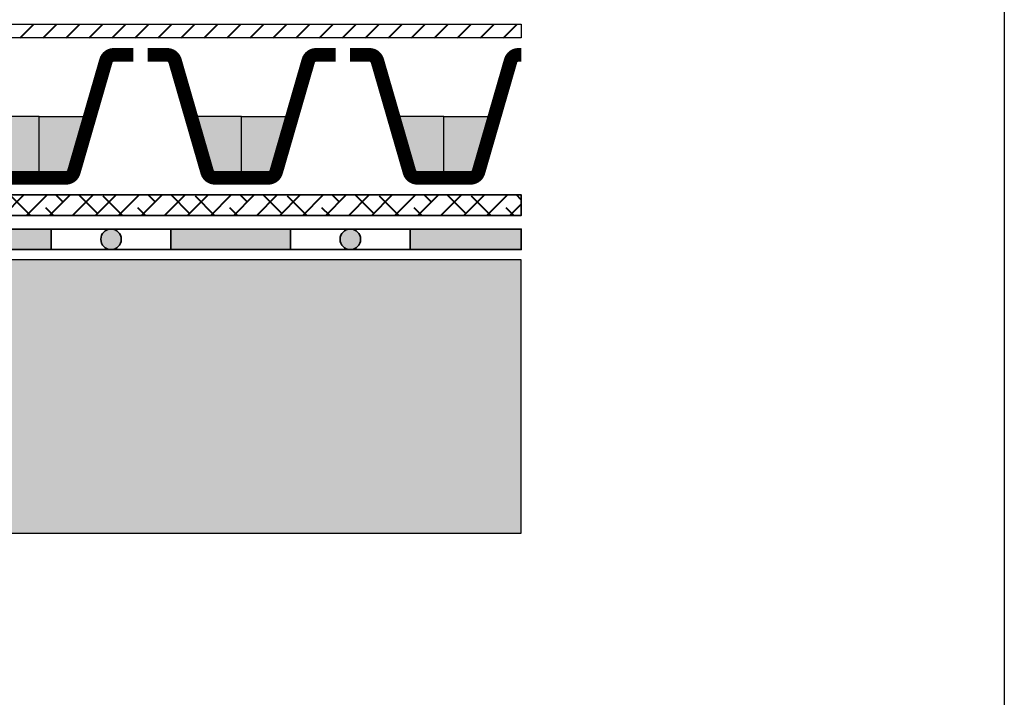
# Model space of a CAD drawing. Units: millimetres. Extents: x 20 to 120, y 20 to 163.
# Drawn here: x 91 to 120, y 54 to 74 of the extents above; entities that cross this region are included whole.
import ezdxf

# ---------------------------------------------------------------- set-up
doc = ezdxf.new("R2010")
doc.units = ezdxf.units.MM
doc.header["$MEASUREMENT"] = 0
for name, color, linetype, lineweight in [('Z_Abdichtung', 7, 'Continuous', 35), ('Z_FD', 7, 'Continuous', 0), ('Z_Schutzmatte', 7, 'Continuous', 35), ('Z_SF', 250, 'Continuous', 40)]:
    doc.layers.add(name, color=color, linetype=linetype, lineweight=lineweight)
doc.layers.add('Z_Layout', color=7, linetype='Continuous', plot=False)
doc.layers.add('Z_Schraffurrahmen', color=9, linetype='Continuous', plot=False)
doc.layers.add('Z_Tragschale', color=253, linetype='Continuous')
doc.layers.add('Z_Wasser', color=150, linetype='Continuous')

# ---------------------------------------------------------------- blocks, each defined once
blk = doc.blocks.new('Z_Abdichtung')
at = {"layer": 'Z_Abdichtung'}
for points in [[(-7.1e-15, 0.5999999999999944), (0, 0), (3.5, 0), (3.5, 0.5999999999999944)], [(5.260412323219867, 0.5999999999999944), (5.239587676780132, 0.5999999999999944, 0.4040881019449236), (4.949819360259802, 0.2999999999999971, 0.4040881019449236), (5.239587676780132, 0), (5.260412323219867, 0, 0.4040881019449236), (5.550180639740198, 0.2999999999999971, 0.4040881019449236)]]:
    blk.add_hatch(color=256, dxfattribs=at).paths.add_polyline_path(points)
blk.add_lwpolyline([(0, 0), (3.5, 0), (7, 0), (7, 0.5999999999999944), (3.5, 0.5999999999999944), (0, 0.5999999999999944)], close=True, dxfattribs=at)
blk.add_lwpolyline([(3.5, 0.5999999999999944), (3.5, 0)], dxfattribs=at)
blk.add_circle((5.25, 0.2999999999999971), 0.3001806397401959, dxfattribs=at)
blk = doc.blocks.new('Z_FD 40_m Wasser')
at = {"layer": 'Z_Wasser'}
h = blk.add_hatch(color=256, dxfattribs=at)
edge = h.paths.add_edge_path()
edge.add_line((1.480000000000003, 2), (1.010090584071093, 0.3733904833230071))
edge.add_arc((0.7795191801892104, 0.4399999999999795), 0.240000000000005, 270.00000000000364, 343.8865817669144, ccw=False)
edge.add_line((0.779519180189226, 0.1999999999999744), (2.842170943040401e-14, 0.2000000000000028))
edge.add_line((2.84e-14, 0.2000000000000028), (2.84e-14, 2))
edge.add_line((2.84e-14, 2), (1.480000000000003, 2))
h = blk.add_hatch(color=256, dxfattribs=at)
edge = h.paths.add_edge_path()
edge.add_line((4.439999999999955, 2), (4.909909415928865, 0.3733904833230071))
edge.add_arc((5.140480819810748, 0.4399999999999795), 0.2400000000000046, 196.1134182330856, 269.9999999999964)
edge.add_line((5.140480819810733, 0.1999999999999744), (5.91999999999993, 0.2000000000000028))
edge.add_line((5.91999999999993, 0.2000000000000028), (5.91999999999993, 2))
edge.add_line((5.91999999999993, 2), (4.439999999999955, 2))
at = {"layer": 'Z_FD', "const_width": 0.4}
for points in [[(2.751999999999981, 3.799999999999997), (2.180480819810753, 3.799999999999997, 0.3340451263068612), (1.949909415928885, 3.626609516676964), (1.010090584071079, 0.3733904833230071, -0.3340451263068604), (0.7795191801892117, 0.1999999999999744), (0, 0.2000000000000028)], [(3.167999999999963, 3.799999999999997), (3.739519180189176, 3.799999999999997, -0.3340451263068612), (3.970090584071044, 3.626609516676964), (4.909909415928865, 0.3733904833230071, 0.3340451263068604), (5.140480819810733, 0.1999999999999744), (5.91999999999993, 0.2000000000000028)]]:
    blk.add_lwpolyline(points, format="xyb", dxfattribs=at)
at = {"layer": 'Z_FD'}
for points in [[(0, 0.4000000000000057), (0, 0)], [(5.919999996374514, 0.3999999930482261), (5.919999996374514, -6.9517654e-09)]]:
    blk.add_lwpolyline(points, dxfattribs=at)
at = {"layer": 'Z_Schraffurrahmen'}
for points in [[(1.480000000000003, 2), (1.010090584071093, 0.3733904833230071, -0.3340451263068604), (0.779519180189226, 0.1999999999999744), (2.84e-14, 0.2000000000000028), (2.84e-14, 2)], [(4.439999999999955, 2), (4.909909415928865, 0.3733904833230071, 0.3340451263068604), (5.140480819810733, 0.1999999999999744), (5.91999999999993, 0.2000000000000028), (5.91999999999993, 2)]]:
    blk.add_lwpolyline(points, format="xyb", close=True, dxfattribs=at)

msp = doc.modelspace()

# ---------------------------------------------------------------- hatches: boundary and pattern name
at = {"layer": 'Z_Abdichtung'}
msp.add_hatch(color=256, dxfattribs=at).paths.add_polyline_path([(102.6161577443333, 67.51070620069419), (105.8661577356437, 67.51070620069419), (105.8661577356437, 66.9107062006942), (102.6161577443333, 66.9107062006942)])
at = {"layer": 'Z_SF'}
h = msp.add_hatch(dxfattribs=at)
h.set_pattern_fill('ANSI38', color=256, scale=0.15, style=0)
h.set_pattern_definition([(45, (-64.13384226435633, -65.38929379930582), (-0.3367596045400932, 0.3367596045400932), []), (135, (-64.13384226435633, -65.38929379930582), (-1.01027881362028, 0.3367596045400931), [1.190625, -0.714375])])
edge = h.paths.add_edge_path()
edge.add_spline(control_points=[(72.3185172576872, 67.91070620069422), (72.27159471777503, 68.11070620069421), (72.1911672672559, 68.31070620069423), (72.09481420223679, 68.51070620069424)], knot_values=[9.967410875989767, 9.967410875989767, 9.967410875989767, 9.967410875989767, 10.60732175120835, 10.60732175120835, 10.60732175120835, 10.60732175120835], degree=3, periodic=0)
edge.add_line((72.09481420223679, 68.51070620069422), (53.76615773564366, 68.51070620069422))
edge.add_line((53.76615773564366, 68.51070620069422), (53.76615773564366, 82.9614079644285))
edge.add_line((53.76615773564366, 82.9614079644285), (53.16615773564367, 82.9614079644285))
edge.add_line((53.16615773564367, 82.9614079644285), (53.16615773564367, 67.9107062006942))
edge.add_line((53.16615773564367, 67.9107062006942), (72.3185172576872, 67.9107062006942))
edge = h.paths.add_edge_path()
edge.add_line((105.8661577356437, 67.9107062006942), (105.8661577356437, 68.51070620069422))
edge.add_line((105.8661577356437, 68.51070620069422), (73.49350152577122, 68.51070620069422))
edge.add_spline(control_points=[(73.49350152577122, 68.51070620069419), (73.58732377570371, 68.31070620069417), (73.66388001437119, 68.11070620069418), (73.7055909456667, 67.9107062006942)], knot_values=[9.918618565887444, 9.918618565887444, 9.918618565887444, 9.918618565887444, 10.55852944110603, 10.55852944110603, 10.55852944110603, 10.55852944110603], degree=3, periodic=0)
edge.add_line((73.7055909456667, 67.9107062006942), (105.8661577356437, 67.9107062006942))
h = msp.add_hatch(dxfattribs=at)
h.set_pattern_fill('ANSI31', color=256, scale=0.15, style=0)
h.set_pattern_definition([(45, (-64.13384226435633, -65.38929379930582), (-0.3367596045400932, 0.3367596045400932), [])])
edge = h.paths.add_edge_path()
edge.add_line((54.08505752317953, 73.51070620069424), (54.08505752317953, 73.11070620069424))
edge.add_line((54.08505752317953, 73.11070620069424), (72.29459591681001, 73.11070620069424))
edge.add_spline(control_points=[(72.29459591681001, 73.11070620069424), (72.33254867732006, 73.24403953402756), (72.35672361447149, 73.37737286736089), (72.36186496893029, 73.51070620069422)], knot_values=[15.51330512788401, 15.51330512788401, 15.51330512788401, 15.51330512788401, 15.93991237802972, 15.93991237802972, 15.93991237802972, 15.93991237802972], degree=3, periodic=0)
edge.add_line((72.36186496893029, 73.51070620069424), (54.08505752317953, 73.51070620069424))
edge = h.paths.add_edge_path()
edge.add_line((105.8661577356437, 73.11070620069424), (105.8661577356437, 73.51070620069424))
edge.add_line((105.8661577356437, 73.51070620069424), (72.36186496893029, 73.51070620069424))
edge.add_spline(control_points=[(72.36186496893029, 73.51070620069422), (72.35672361447149, 73.37737286736089), (72.33254867732006, 73.24403953402756), (72.29459591681001, 73.11070620069424)], knot_values=[15.51330512788401, 15.51330512788401, 15.51330512788401, 15.51330512788401, 15.93991237802972, 15.93991237802972, 15.93991237802972, 15.93991237802972], degree=3, periodic=0)
edge.add_line((72.29459591681001, 73.11070620069424), (105.8661577356437, 73.11070620069424))
at = {"layer": 'Z_Tragschale'}
msp.add_hatch(color=256, dxfattribs=at).paths.add_polyline_path([(51.86615773564368, 91.41070619200454), (35.86615773564368, 91.41070619200454), (35.86615773564367, 54.61070620069418), (51.86615773564367, 54.61070620069418), (51.86615773564367, 58.61070620069418), (105.8661577356437, 58.61070620069418), (105.8661577356437, 66.61070620069418), (51.86615773564367, 66.61070620069418)])
at = {"layer": 'Z_Wasser'}
h = msp.add_hatch(color=256, dxfattribs=at)
edge = h.paths.add_edge_path()
edge.add_line((105.0866385228251, 70.810706207646), (104.6167291068962, 69.18409669096903))
edge.add_arc((104.3861577030143, 69.250706207646), 0.2400000000000186, 270.00000000000676, 343.8865817669143, ccw=False)
edge.add_line((104.3861577030143, 69.010706207646), (103.6066385228251, 69.010706207646))
edge.add_line((103.6066385228251, 69.010706207646), (103.6066385228251, 70.810706207646))
edge.add_line((103.6066385228251, 70.810706207646), (105.0866385228251, 70.810706207646))

# ---------------------------------------------------------------- linework, layer by layer
at = {"layer": 'Z_Abdichtung'}
msp.add_lwpolyline([(102.6161577443333, 67.51070620069419), (105.8661577356437, 67.51070620069419), (105.8661577356437, 66.9107062006942), (102.6161577443333, 66.9107062006942)], close=True, dxfattribs=at)
at = {"layer": 'Z_FD', "const_width": 0.4}
msp.add_lwpolyline([(105.8661577356437, 72.61070620764602), (105.7871193426359, 72.61070620764602, 0.3340451263068612), (105.556547938754, 72.43731572432299), (104.6167291068962, 69.18409669096903, -0.3340451263068604), (104.3861577030143, 69.010706207646), (103.6066385228251, 69.010706207646)], format="xyb", dxfattribs=at)
at = {"layer": 'Z_FD'}
msp.add_lwpolyline([(103.6066385228251, 69.21070620764601), (103.6066385228251, 68.810706207646)], dxfattribs=at)
at = {"layer": 'Z_Layout'}
msp.add_lwpolyline([(19.99999981110979, 19.99999988625374), (19.99999981110979, 163.4999998862536), (119.9999998111097, 163.4999998862536), (119.9999998111097, 19.99999988625374), (19.99999981110979, 19.99999988625374)], dxfattribs=at)
at = {"layer": 'Z_Schraffurrahmen'}
msp.add_lwpolyline([(54.08505752317953, 73.51070620069424), (105.8661577356437, 73.51070620069424), (105.8661577356437, 73.11070620069424), (54.08505752317953, 73.11070620069424)], close=True, dxfattribs=at)
msp.add_lwpolyline([(105.0866385228251, 70.810706207646), (104.6167291068962, 69.18409669096903, -0.3340451263068604), (104.3861577030143, 69.010706207646), (103.6066385228251, 69.010706207646), (103.6066385228251, 70.810706207646)], format="xyb", close=True, dxfattribs=at)
at = {"layer": 'Z_Schutzmatte'}
msp.add_lwpolyline([(53.16615773564367, 67.9107062006942), (53.16615773564367, 82.9614079644285), (53.76615773564366, 82.9614079644285), (53.76615773564366, 68.51070620069422), (105.8661577356437, 68.51070620069422), (105.8661577356437, 67.9107062006942)], close=True, dxfattribs=at)
at = {"layer": 'Z_Tragschale'}
msp.add_lwpolyline([(51.86615773564368, 91.41070619200454), (35.86615773564368, 91.41070619200454), (35.86615773564367, 54.61070620069418), (51.86615773564367, 54.61070620069418), (51.86615773564367, 58.61070620069418), (105.8661577356437, 58.61070620069418), (105.8661577356437, 66.61070620069418), (51.86615773564367, 66.61070620069418)], close=True, dxfattribs=at)

# ---------------------------------------------------------------- block references
at = {"layer": 'Z_Abdichtung'}
for p in [(88.61615774433332, 66.9107062006942), (95.61615774433332, 66.9107062006942)]:
    msp.add_blockref('Z_Abdichtung', p, dxfattribs=at)
at = {"layer": 'Z_FD'}
for p in [(85.84663853370157, 68.81070618679067), (91.76663853007608, 68.81070617983895), (97.6866385264506, 68.81070617983895)]:
    msp.add_blockref('Z_FD 40_m Wasser', p, dxfattribs=at)

doc.saveas('drawing.dxf')
